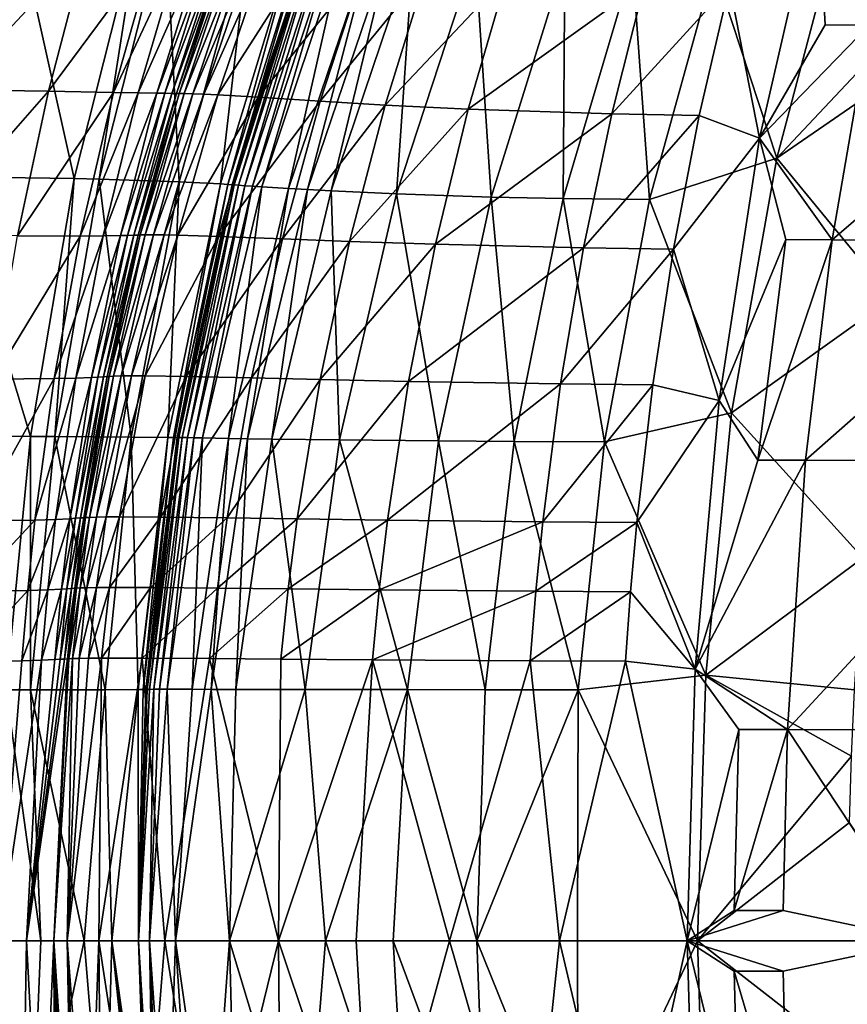
# Model space of a CAD drawing. Units: inches. Extents: x -11.1 to 14.7, y -14 to 11.6.
# Drawn here: x -8.6 to -5.2, y -0.3 to 3.7 of the extents above; entities that cross this region are included whole.
import ezdxf

# ---------------------------------------------------------------- set-up
doc = ezdxf.new("R2010")
doc.units = ezdxf.units.IN
doc.header["$MEASUREMENT"] = 0
doc.layers.add('SEAT-SEAT', color=5, linetype='Continuous')

msp = doc.modelspace()

# ---------------------------------------------------------------- linework, layer by layer
at = {"layer": 'SEAT-SEAT'}
for points in [[(-5.1452, 3.7264, 17.1961), (-5.3562, 4.293, 17.4436), (-4.9025, 4.7294, 17.4032)], [(-5.3562, 4.293, 17.4436), (-5.5917, 3.2667, 17.2659), (-5.7143, 3.8901, 17.4949)], [(-5.3245, 3.7274, 17.2637), (-5.5917, 3.2667, 17.2659), (-5.3562, 4.293, 17.4436)], [(-5.3245, 3.7274, 17.2637), (-5.3562, 4.293, 17.4436), (-5.1452, 3.7264, 17.1961)], [(-8.3821, 3.1017, 26.6829), (-8.6213, 4.1768, 28.1695), (-8.8822, 3.1085, 28.1741)], [(-8.1144, 4.1654, 26.682), (-8.6213, 4.1768, 28.1695), (-8.3821, 3.1017, 26.6829)], [(-5.7778, 3.965, 17.9935), (-5.5223, 3.1851, 17.6597), (-5.2598, 4.1766, 17.7886)], [(-4.7873, 3.9662, 17.5743), (-5.2598, 4.1766, 17.7886), (-5.5223, 3.1851, 17.6597)], [(-8.2808, 3.0993, 26.3127), (-8.1144, 4.1654, 26.682), (-8.3821, 3.1017, 26.6829)], [(-8.0101, 4.1609, 26.3133), (-8.1144, 4.1654, 26.682), (-8.2808, 3.0993, 26.3127)], [(-7.9556, 3.089, 24.6473), (-8.0101, 4.1609, 26.3133), (-8.2808, 3.0993, 26.3127)], [(-7.6648, 4.1371, 24.6555), (-8.0101, 4.1609, 26.3133), (-7.9556, 3.089, 24.6473)], [(-7.7868, 3.0802, 23.0571), (-7.6648, 4.1371, 24.6555), (-7.9556, 3.089, 24.6473)], [(-7.4719, 4.1131, 23.0843), (-7.6648, 4.1371, 24.6555), (-7.7868, 3.0802, 23.0571)], [(-7.4719, 4.1131, 23.0843), (-7.7868, 3.0802, 23.0571), (-7.7572, 3.0781, 22.6647)], [(-7.4366, 4.1075, 22.7003), (-7.4719, 4.1131, 23.0843), (-7.7572, 3.0781, 22.6647)], [(-7.7572, 3.0781, 22.6647), (-7.7394, 3.0768, 22.406), (-7.4366, 4.1075, 22.7003)], [(-7.4366, 4.1075, 22.7003), (-7.7394, 3.0768, 22.406), (-7.4152, 4.104, 22.4484)], [(-7.7308, 3.0762, 22.2777), (-7.4152, 4.104, 22.4484), (-7.7394, 3.0768, 22.406)], [(-7.4049, 4.1023, 22.3238), (-7.4152, 4.104, 22.4484), (-7.7308, 3.0762, 22.2777)], [(-7.4049, 4.1023, 22.3238), (-7.7308, 3.0762, 22.2777), (-7.7139, 3.0749, 22.0232)], [(-7.7139, 3.0749, 22.0232), (-7.3847, 4.0989, 22.0773), (-7.4049, 4.1023, 22.3238)], [(-7.6873, 3.0728, 21.6471), (-7.3847, 4.0989, 22.0773), (-7.7139, 3.0749, 22.0232)], [(-7.3537, 4.0938, 21.7141), (-7.3847, 4.0989, 22.0773), (-7.6873, 3.0728, 21.6471)], [(-7.6566, 3.0705, 21.2783), (-7.3537, 4.0938, 21.7141), (-7.6873, 3.0728, 21.6471)], [(-7.3196, 4.0884, 21.3587), (-7.3537, 4.0938, 21.7141), (-7.6566, 3.0705, 21.2783)], [(-7.6187, 3.0679, 20.9172), (-7.3196, 4.0884, 21.3587), (-7.6566, 3.0705, 21.2783)], [(-7.2793, 4.0822, 21.0109), (-7.3196, 4.0884, 21.3587), (-7.6187, 3.0679, 20.9172)], [(-8.3319, 4.0492, 25.9843), (-8.8795, 3.4626, 27.3195), (-8.7305, 4.0581, 27.3177)], [(-8.4868, 3.4572, 25.9846), (-8.8795, 3.4626, 27.3195), (-8.3319, 4.0492, 25.9843)], [(-8.0566, 4.0383, 24.5932), (-8.4868, 3.4572, 25.9846), (-8.3319, 4.0492, 25.9843)], [(-7.5095, 3.0612, 20.2203), (-7.2793, 4.0822, 21.0109), (-7.6187, 3.0679, 20.9172)], [(-7.1692, 4.0667, 20.3375), (-7.2793, 4.0822, 21.0109), (-7.5095, 3.0612, 20.2203)], [(-7.5095, 3.0612, 20.2203), (-7.4321, 3.0568, 19.8855), (-7.1692, 4.0667, 20.3375)], [(-7.1692, 4.0667, 20.3375), (-7.4321, 3.0568, 19.8855), (-7.0937, 4.0566, 20.0115)], [(-7.4321, 3.0568, 19.8855), (-7.3355, 3.0515, 19.5605), (-7.0937, 4.0566, 20.0115)], [(-7.0937, 4.0566, 20.0115), (-7.3355, 3.0515, 19.5605), (-7.0008, 4.0446, 19.6925)], [(-8.2219, 3.4523, 24.5908), (-8.4868, 3.4572, 25.9846), (-8.0566, 4.0383, 24.5932)], [(-7.9504, 4.0327, 23.8112), (-8.2219, 3.4523, 24.5908), (-8.0566, 4.0383, 24.5932)], [(-8.1225, 3.4504, 23.8052), (-8.2219, 3.4523, 24.5908), (-7.9504, 4.0327, 23.8112)], [(-7.8669, 4.0276, 23.03), (-8.1225, 3.4504, 23.8052), (-7.9504, 4.0327, 23.8112)], [(-8.0459, 3.4491, 23.0174), (-8.1225, 3.4504, 23.8052), (-7.8669, 4.0276, 23.03)], [(-7.8315, 4.0254, 22.6441), (-8.0459, 3.4491, 23.0174), (-7.8669, 4.0276, 23.03)], [(-8.0137, 3.4487, 22.6266), (-8.0459, 3.4491, 23.0174), (-7.8315, 4.0254, 22.6441)], [(-7.8315, 4.0254, 22.6441), (-7.7992, 4.0235, 22.2634), (-8.0137, 3.4487, 22.6266)], [(-7.9845, 3.4484, 22.2398), (-8.0137, 3.4487, 22.6266), (-7.7992, 4.0235, 22.2634)], [(-7.7992, 4.0235, 22.2634), (-7.7782, 4.0223, 22.0128), (-7.9845, 3.4484, 22.2398)], [(-7.9845, 3.4484, 22.2398), (-7.7782, 4.0223, 22.0128), (-7.9653, 3.4482, 21.9847)], [(-7.7676, 4.0217, 21.8884), (-7.9653, 3.4482, 21.9847), (-7.7782, 4.0223, 22.0128)], [(-7.7676, 4.0217, 21.8884), (-7.9555, 3.4481, 21.8579), (-7.9653, 3.4482, 21.9847)], [(-7.7676, 4.0217, 21.8884), (-7.7453, 4.0203, 21.6416), (-7.9555, 3.4481, 21.8579)], [(-7.9347, 3.4477, 21.6059), (-7.9555, 3.4481, 21.8579), (-7.7453, 4.0203, 21.6416)], [(-7.7077, 4.0177, 21.2758), (-7.9347, 3.4477, 21.6059), (-7.7453, 4.0203, 21.6416)], [(-7.8988, 3.4468, 21.2321), (-7.9347, 3.4477, 21.6059), (-7.7077, 4.0177, 21.2758)], [(-7.6621, 4.0142, 20.9151), (-7.8988, 3.4468, 21.2321), (-7.7077, 4.0177, 21.2758)], [(-7.8542, 3.4451, 20.8633), (-7.8988, 3.4468, 21.2321), (-7.6621, 4.0142, 20.9151)], [(-7.8542, 3.4451, 20.8633), (-7.6621, 4.0142, 20.9151), (-7.6052, 4.0094, 20.5594)], [(-7.7974, 3.4424, 20.4998), (-7.8542, 3.4451, 20.8633), (-7.6052, 4.0094, 20.5594)], [(-7.7974, 3.4424, 20.4998), (-7.6052, 4.0094, 20.5594), (-7.4448, 3.9945, 19.8619)], [(-7.3355, 3.0515, 19.5605), (-7.0708, 3.0391, 18.9466), (-7.0008, 4.0446, 19.6925)], [(-6.7494, 4.0162, 19.0818), (-7.0008, 4.0446, 19.6925), (-7.0708, 3.0391, 18.9466)], [(-6.6848, 3.0267, 18.3992), (-6.7494, 4.0162, 19.0818), (-7.0708, 3.0391, 18.9466)], [(-6.3854, 3.9878, 18.5292), (-6.7494, 4.0162, 19.0818), (-6.6848, 3.0267, 18.3992)], [(-7.6336, 3.433, 19.7885), (-7.7974, 3.4424, 20.4998), (-7.4448, 3.9945, 19.8619)], [(-7.6336, 3.433, 19.7885), (-7.4448, 3.9945, 19.8619), (-7.2004, 3.9704, 19.183)], [(-7.3805, 3.4166, 19.1007), (-7.6336, 3.433, 19.7885), (-7.2004, 3.9704, 19.183)], [(-7.3805, 3.4166, 19.1007), (-7.2004, 3.9704, 19.183), (-6.9469, 3.9481, 18.6967)], [(-6.3912, 3.0208, 18.1195), (-6.3854, 3.9878, 18.5292), (-6.6848, 3.0267, 18.3992)], [(-6.1089, 3.9744, 18.2443), (-6.3854, 3.9878, 18.5292), (-6.3912, 3.0208, 18.1195)], [(-6.0395, 3.0167, 17.8745), (-6.1089, 3.9744, 18.2443), (-6.3912, 3.0208, 18.1195)], [(-6.0395, 3.0167, 17.8745), (-5.7778, 3.965, 17.9935), (-6.1089, 3.9744, 18.2443)], [(-6.9469, 3.9481, 18.6967), (-7.1168, 3.401, 18.611), (-7.3805, 3.4166, 19.1007)], [(-6.9469, 3.9481, 18.6967), (-6.6216, 3.9254, 18.2445), (-7.1168, 3.401, 18.611)], [(-6.0395, 3.0167, 17.8745), (-5.5223, 3.1851, 17.6597), (-5.7778, 3.965, 17.9935)], [(-4.7873, 3.9662, 17.5743), (-5.5223, 3.1851, 17.6597), (-4.8654, 3.6363, 17.5313)], [(-6.6216, 3.9254, 18.2445), (-6.7785, 3.3847, 18.1574), (-7.1168, 3.401, 18.611)], [(-6.6216, 3.9254, 18.2445), (-6.0584, 3.8993, 17.7172), (-6.7785, 3.3847, 18.1574)], [(-6.0584, 3.8993, 17.7172), (-6.1941, 3.3653, 17.6303), (-6.7785, 3.3847, 18.1574)], [(-6.0584, 3.8993, 17.7172), (-5.7143, 3.8901, 17.4949), (-6.1941, 3.3653, 17.6303)], [(-5.7143, 3.8901, 17.4949), (-5.838, 3.3578, 17.4084), (-6.1941, 3.3653, 17.6303)], [(-5.7143, 3.8901, 17.4949), (-5.5917, 3.2667, 17.2659), (-5.838, 3.3578, 17.4084)], [(-5.1452, 3.7264, 17.1961), (-5.5917, 3.2667, 17.2659), (-5.3245, 3.7274, 17.2637)], [(-5.2968, 2.8523, 17.0726), (-5.5917, 3.2667, 17.2659), (-5.1452, 3.7264, 17.1961)], [(-5.2968, 2.8523, 17.0726), (-5.1452, 3.7264, 17.1961), (-4.2758, 3.7282, 16.9655)], [(-4.2758, 3.7282, 16.9655), (-4.3898, 2.8493, 16.8442), (-5.2968, 2.8523, 17.0726)], [(-4.8654, 3.6363, 17.5313), (-5.5223, 3.1851, 17.6597), (-5.0535, 2.6148, 17.4325)], [(-8.4868, 3.4572, 25.9846), (-9.0015, 2.8711, 27.3208), (-8.8795, 3.4626, 27.3195)], [(-8.6135, 2.8682, 25.9841), (-9.0015, 2.8711, 27.3208), (-8.4868, 3.4572, 25.9846)], [(-8.2219, 3.4523, 24.5908), (-8.6135, 2.8682, 25.9841), (-8.4868, 3.4572, 25.9846)], [(-8.3576, 2.8676, 24.5889), (-8.6135, 2.8682, 25.9841), (-8.2219, 3.4523, 24.5908)], [(-8.1225, 3.4504, 23.8052), (-8.3576, 2.8676, 24.5889), (-8.2219, 3.4523, 24.5908)], [(-8.2645, 2.8684, 23.8012), (-8.3576, 2.8676, 24.5889), (-8.1225, 3.4504, 23.8052)], [(-8.0459, 3.4491, 23.0174), (-8.2645, 2.8684, 23.8012), (-8.1225, 3.4504, 23.8052)], [(-8.1944, 2.8698, 23.0084), (-8.2645, 2.8684, 23.8012), (-8.0459, 3.4491, 23.0174)], [(-8.0137, 3.4487, 22.6266), (-8.1944, 2.8698, 23.0084), (-8.0459, 3.4491, 23.0174)], [(-8.1655, 2.8707, 22.6136), (-8.1944, 2.8698, 23.0084), (-8.0137, 3.4487, 22.6266)], [(-8.1655, 2.8707, 22.6136), (-8.0137, 3.4487, 22.6266), (-7.9845, 3.4484, 22.2398)], [(-8.1392, 2.8715, 22.2217), (-8.1655, 2.8707, 22.6136), (-7.9845, 3.4484, 22.2398)], [(-7.9845, 3.4484, 22.2398), (-7.9653, 3.4482, 21.9847), (-8.1392, 2.8715, 22.2217)], [(-8.1392, 2.8715, 22.2217), (-7.9653, 3.4482, 21.9847), (-8.122, 2.8721, 21.9624)], [(-7.9653, 3.4482, 21.9847), (-7.9555, 3.4481, 21.8579), (-8.122, 2.8721, 21.9624)], [(-8.1131, 2.8723, 21.8334), (-8.122, 2.8721, 21.9624), (-7.9555, 3.4481, 21.8579)], [(-7.9347, 3.4477, 21.6059), (-8.1131, 2.8723, 21.8334), (-7.9555, 3.4481, 21.8579)], [(-8.0939, 2.8727, 21.5768), (-8.1131, 2.8723, 21.8334), (-7.9347, 3.4477, 21.6059)], [(-7.8988, 3.4468, 21.2321), (-8.0939, 2.8727, 21.5768), (-7.9347, 3.4477, 21.6059)], [(-8.06, 2.873, 21.1957), (-8.0939, 2.8727, 21.5768), (-7.8988, 3.4468, 21.2321)], [(-7.8542, 3.4451, 20.8633), (-8.06, 2.873, 21.1957), (-7.8988, 3.4468, 21.2321)], [(-8.0167, 2.8726, 20.8194), (-8.06, 2.873, 21.1957), (-7.8542, 3.4451, 20.8633)], [(-8.0167, 2.8726, 20.8194), (-7.8542, 3.4451, 20.8633), (-7.7974, 3.4424, 20.4998)], [(-7.9603, 2.8715, 20.4486), (-8.0167, 2.8726, 20.8194), (-7.7974, 3.4424, 20.4998)], [(-7.9603, 2.8715, 20.4486), (-7.7974, 3.4424, 20.4998), (-7.6336, 3.433, 19.7885)], [(-7.7944, 2.8662, 19.7249), (-7.9603, 2.8715, 20.4486), (-7.6336, 3.433, 19.7885)], [(-7.7944, 2.8662, 19.7249), (-7.6336, 3.433, 19.7885), (-7.3805, 3.4166, 19.1007)], [(-7.3805, 3.4166, 19.1007), (-7.5339, 2.8559, 19.0294), (-7.7944, 2.8662, 19.7249)], [(-7.3805, 3.4166, 19.1007), (-7.1168, 3.401, 18.611), (-7.5339, 2.8559, 19.0294)], [(-7.1168, 3.401, 18.611), (-7.2613, 2.8455, 18.5371), (-7.5339, 2.8559, 19.0294)], [(-7.1168, 3.401, 18.611), (-6.7785, 3.3847, 18.1574), (-7.2613, 2.8455, 18.5371)], [(-6.7785, 3.3847, 18.1574), (-6.9116, 2.8342, 18.0831), (-7.2613, 2.8455, 18.5371)], [(-6.7785, 3.3847, 18.1574), (-6.1941, 3.3653, 17.6303), (-6.9116, 2.8342, 18.0831)], [(-6.1941, 3.3653, 17.6303), (-6.3085, 2.82, 17.5574), (-6.9116, 2.8342, 18.0831)], [(-6.1941, 3.3653, 17.6303), (-5.838, 3.3578, 17.4084), (-6.3085, 2.82, 17.5574)], [(-5.9418, 2.8142, 17.3367), (-6.3085, 2.82, 17.5574), (-5.838, 3.3578, 17.4084)], [(-5.838, 3.3578, 17.4084), (-5.5917, 3.2667, 17.2659), (-5.9418, 2.8142, 17.3367)], [(-5.9418, 2.8142, 17.3367), (-5.5917, 3.2667, 17.2659), (-5.757, 2.1991, 17.1451)], [(-5.4845, 2.8537, 17.1397), (-5.757, 2.1991, 17.1451), (-5.5917, 3.2667, 17.2659)], [(-5.4845, 2.8537, 17.1397), (-5.5917, 3.2667, 17.2659), (-5.2968, 2.8523, 17.0726)], [(-6.0395, 3.0167, 17.8745), (-5.7056, 2.148, 17.5703), (-5.5223, 3.1851, 17.6597)], [(-5.5223, 3.1851, 17.6597), (-5.7056, 2.148, 17.5703), (-5.0535, 2.6148, 17.4325)], [(-8.5607, 2.0529, 26.6851), (-8.8822, 3.1085, 28.1741), (-9.0583, 2.0567, 28.1823)], [(-8.3821, 3.1017, 26.6829), (-8.8822, 3.1085, 28.1741), (-8.5607, 2.0529, 26.6851)], [(-8.461, 2.0519, 26.3132), (-8.3821, 3.1017, 26.6829), (-8.5607, 2.0529, 26.6851)], [(-8.2808, 3.0993, 26.3127), (-8.3821, 3.1017, 26.6829), (-8.461, 2.0519, 26.3132)], [(-8.1498, 2.0491, 24.643), (-8.2808, 3.0993, 26.3127), (-8.461, 2.0519, 26.3132)], [(-7.9556, 3.089, 24.6473), (-8.2808, 3.0993, 26.3127), (-8.1498, 2.0491, 24.643)], [(-8.0015, 2.0484, 23.0418), (-7.9556, 3.089, 24.6473), (-8.1498, 2.0491, 24.643)], [(-7.7868, 3.0802, 23.0571), (-7.9556, 3.089, 24.6473), (-8.0015, 2.0484, 23.0418)], [(-8.0015, 2.0484, 23.0418), (-7.9775, 2.0483, 22.6432), (-7.7868, 3.0802, 23.0571)], [(-7.7572, 3.0781, 22.6647), (-7.7868, 3.0802, 23.0571), (-7.9775, 2.0483, 22.6432)], [(-7.9775, 2.0483, 22.6432), (-7.9632, 2.0481, 22.3793), (-7.7572, 3.0781, 22.6647)], [(-7.7572, 3.0781, 22.6647), (-7.9632, 2.0481, 22.3793), (-7.7394, 3.0768, 22.406)], [(-7.9632, 2.0481, 22.3793), (-7.9565, 2.0481, 22.248), (-7.7394, 3.0768, 22.406)], [(-7.9565, 2.0481, 22.248), (-7.7308, 3.0762, 22.2777), (-7.7394, 3.0768, 22.406)], [(-7.9431, 2.0479, 21.9872), (-7.7308, 3.0762, 22.2777), (-7.9565, 2.0481, 22.248)], [(-7.7139, 3.0749, 22.0232), (-7.7308, 3.0762, 22.2777), (-7.9431, 2.0479, 21.9872)], [(-7.7139, 3.0749, 22.0232), (-7.9431, 2.0479, 21.9872), (-7.9214, 2.0476, 21.6005)], [(-7.9214, 2.0476, 21.6005), (-7.6873, 3.0728, 21.6471), (-7.7139, 3.0749, 22.0232)], [(-7.8949, 2.0471, 21.2205), (-7.6873, 3.0728, 21.6471), (-7.9214, 2.0476, 21.6005)], [(-7.6566, 3.0705, 21.2783), (-7.6873, 3.0728, 21.6471), (-7.8949, 2.0471, 21.2205)], [(-7.8605, 2.0465, 20.8482), (-7.6566, 3.0705, 21.2783), (-7.8949, 2.0471, 21.2205)], [(-7.6187, 3.0679, 20.9172), (-7.6566, 3.0705, 21.2783), (-7.8605, 2.0465, 20.8482)], [(-7.7546, 2.0446, 20.1314), (-7.6187, 3.0679, 20.9172), (-7.8605, 2.0465, 20.8482)], [(-7.5095, 3.0612, 20.2203), (-7.6187, 3.0679, 20.9172), (-7.7546, 2.0446, 20.1314)], [(-7.7546, 2.0446, 20.1314), (-7.6766, 2.0433, 19.7892), (-7.5095, 3.0612, 20.2203)], [(-7.5095, 3.0612, 20.2203), (-7.6766, 2.0433, 19.7892), (-7.4321, 3.0568, 19.8855)], [(-7.6766, 2.0433, 19.7892), (-7.5776, 2.0418, 19.4592), (-7.4321, 3.0568, 19.8855)], [(-7.4321, 3.0568, 19.8855), (-7.5776, 2.0418, 19.4592), (-7.3355, 3.0515, 19.5605)], [(-7.3024, 2.0381, 18.8432), (-7.3355, 3.0515, 19.5605), (-7.5776, 2.0418, 19.4592)], [(-7.3024, 2.0381, 18.8432), (-7.0708, 3.0391, 18.9466), (-7.3355, 3.0515, 19.5605)], [(-7.3024, 2.0381, 18.8432), (-6.8985, 2.0343, 18.3012), (-7.0708, 3.0391, 18.9466)], [(-6.6848, 3.0267, 18.3992), (-7.0708, 3.0391, 18.9466), (-6.8985, 2.0343, 18.3012)], [(-6.5911, 2.0325, 18.0268), (-6.6848, 3.0267, 18.3992), (-6.8985, 2.0343, 18.3012)], [(-6.3912, 3.0208, 18.1195), (-6.6848, 3.0267, 18.3992), (-6.5911, 2.0325, 18.0268)], [(-6.2233, 2.0312, 17.7876), (-6.3912, 3.0208, 18.1195), (-6.5911, 2.0325, 18.0268)], [(-6.2233, 2.0312, 17.7876), (-6.0395, 3.0167, 17.8745), (-6.3912, 3.0208, 18.1195)], [(-6.2233, 2.0312, 17.7876), (-5.7056, 2.148, 17.5703), (-6.0395, 3.0167, 17.8745)], [(-8.3576, 2.8676, 24.5889), (-8.7124, 2.2859, 25.9851), (-8.6135, 2.8682, 25.9841)], [(-8.4636, 2.2877, 24.5886), (-8.7124, 2.2859, 25.9851), (-8.3576, 2.8676, 24.5889)], [(-8.376, 2.29, 23.7992), (-8.4636, 2.2877, 24.5886), (-8.2645, 2.8684, 23.8012)], [(-8.2645, 2.8684, 23.8012), (-8.4636, 2.2877, 24.5886), (-8.3576, 2.8676, 24.5889)], [(-8.3119, 2.2928, 23.0023), (-8.376, 2.29, 23.7992), (-8.1944, 2.8698, 23.0084)], [(-8.1944, 2.8698, 23.0084), (-8.376, 2.29, 23.7992), (-8.2645, 2.8684, 23.8012)], [(-8.2861, 2.2942, 22.6041), (-8.3119, 2.2928, 23.0023), (-8.1655, 2.8707, 22.6136)], [(-8.3119, 2.2928, 23.0023), (-8.1944, 2.8698, 23.0084), (-8.1655, 2.8707, 22.6136)], [(-8.2629, 2.2957, 22.2075), (-8.2861, 2.2942, 22.6041), (-8.1392, 2.8715, 22.2217)], [(-8.2861, 2.2942, 22.6041), (-8.1655, 2.8707, 22.6136), (-8.1392, 2.8715, 22.2217)], [(-8.1392, 2.8715, 22.2217), (-8.122, 2.8721, 21.9624), (-8.2629, 2.2957, 22.2075)], [(-8.2629, 2.2957, 22.2075), (-8.122, 2.8721, 21.9624), (-8.2476, 2.2966, 21.9446)], [(-8.2397, 2.297, 21.8136), (-8.2476, 2.2966, 21.9446), (-8.1131, 2.8723, 21.8334)], [(-8.1131, 2.8723, 21.8334), (-8.2476, 2.2966, 21.9446), (-8.122, 2.8721, 21.9624)], [(-8.2223, 2.2978, 21.5528), (-8.2397, 2.297, 21.8136), (-8.0939, 2.8727, 21.5768)], [(-8.0939, 2.8727, 21.5768), (-8.2397, 2.297, 21.8136), (-8.1131, 2.8723, 21.8334)], [(-8.1907, 2.2987, 21.1651), (-8.2223, 2.2978, 21.5528), (-8.06, 2.873, 21.1957)], [(-8.06, 2.873, 21.1957), (-8.2223, 2.2978, 21.5528), (-8.0939, 2.8727, 21.5768)], [(-8.1907, 2.2987, 21.1651), (-8.06, 2.873, 21.1957), (-8.0167, 2.8726, 20.8194)], [(-8.149, 2.2991, 20.7822), (-8.1907, 2.2987, 21.1651), (-8.0167, 2.8726, 20.8194)], [(-8.149, 2.2991, 20.7822), (-8.0167, 2.8726, 20.8194), (-7.9603, 2.8715, 20.4486)], [(-8.0937, 2.299, 20.4048), (-8.149, 2.2991, 20.7822), (-7.9603, 2.8715, 20.4486)], [(-8.0937, 2.299, 20.4048), (-7.9603, 2.8715, 20.4486), (-7.7944, 2.8662, 19.7249)], [(-7.7944, 2.8662, 19.7249), (-7.9268, 2.2965, 19.6701), (-8.0937, 2.299, 20.4048)], [(-7.7944, 2.8662, 19.7249), (-7.5339, 2.8559, 19.0294), (-7.9268, 2.2965, 19.6701)], [(-7.5339, 2.8559, 19.0294), (-7.6606, 2.2903, 18.9683), (-7.9268, 2.2965, 19.6701)], [(-7.5339, 2.8559, 19.0294), (-7.2613, 2.8455, 18.5371), (-7.6606, 2.2903, 18.9683)], [(-7.2613, 2.8455, 18.5371), (-7.3804, 2.2837, 18.4744), (-7.6606, 2.2903, 18.9683)], [(-7.2613, 2.8455, 18.5371), (-6.9116, 2.8342, 18.0831), (-7.3804, 2.2837, 18.4744)], [(-5.5986, 1.9566, 17.0533), (-5.757, 2.1991, 17.1451), (-5.4845, 2.8537, 17.1397)], [(-5.5986, 1.9566, 17.0533), (-5.4845, 2.8537, 17.1397), (-5.2968, 2.8523, 17.0726)], [(-5.2968, 2.8523, 17.0726), (-5.4047, 1.9554, 16.9873), (-5.5986, 1.9566, 17.0533)], [(-5.2968, 2.8523, 17.0726), (-4.3898, 2.8493, 16.8442), (-5.4047, 1.9554, 16.9873)], [(-5.4047, 1.9554, 16.9873), (-4.3898, 2.8493, 16.8442), (-4.4698, 1.951, 16.7632)], [(-6.9116, 2.8342, 18.0831), (-7.0209, 2.2762, 18.0208), (-7.3804, 2.2837, 18.4744)], [(-6.9116, 2.8342, 18.0831), (-6.3085, 2.82, 17.5574), (-7.0209, 2.2762, 18.0208)], [(-6.3085, 2.82, 17.5574), (-6.402, 2.2662, 17.4977), (-7.0209, 2.2762, 18.0208)], [(-5.9418, 2.8142, 17.3367), (-6.402, 2.2662, 17.4977), (-6.3085, 2.82, 17.5574)], [(-6.0264, 2.2618, 17.2785), (-6.402, 2.2662, 17.4977), (-5.9418, 2.8142, 17.3367)], [(-5.9418, 2.8142, 17.3367), (-5.757, 2.1991, 17.1451), (-6.0264, 2.2618, 17.2785)], [(-5.0535, 2.6148, 17.4325), (-5.7056, 2.148, 17.5703), (-5.1715, 1.5584, 17.3665)], [(-8.542, 1.7121, 24.5894), (-8.7856, 1.7093, 25.9872), (-8.4636, 2.2877, 24.5886)], [(-8.4636, 2.2877, 24.5886), (-8.7856, 1.7093, 25.9872), (-8.7124, 2.2859, 25.9851)], [(-8.376, 2.29, 23.7992), (-8.4589, 1.7147, 23.7988), (-8.542, 1.7121, 24.5894)], [(-8.376, 2.29, 23.7992), (-8.542, 1.7121, 24.5894), (-8.4636, 2.2877, 24.5886)], [(-8.4, 1.7178, 22.9986), (-8.4589, 1.7147, 23.7988), (-8.3119, 2.2928, 23.0023)], [(-8.3119, 2.2928, 23.0023), (-8.4589, 1.7147, 23.7988), (-8.376, 2.29, 23.7992)], [(-8.3769, 1.7193, 22.5975), (-8.4, 1.7178, 22.9986), (-8.2861, 2.2942, 22.6041)], [(-8.4, 1.7178, 22.9986), (-8.3119, 2.2928, 23.0023), (-8.2861, 2.2942, 22.6041)], [(-8.3769, 1.7193, 22.5975), (-8.2861, 2.2942, 22.6041), (-8.2629, 2.2957, 22.2075)], [(-8.3769, 1.7193, 22.5975), (-8.2629, 2.2957, 22.2075), (-8.3566, 1.7208, 22.197)], [(-8.2629, 2.2957, 22.2075), (-8.2476, 2.2966, 21.9446), (-8.3566, 1.7208, 22.197)], [(-8.3566, 1.7208, 22.197), (-8.2476, 2.2966, 21.9446), (-8.3432, 1.7218, 21.9309)], [(-8.3362, 1.7223, 21.7983), (-8.3432, 1.7218, 21.9309), (-8.2397, 2.297, 21.8136)], [(-8.2397, 2.297, 21.8136), (-8.3432, 1.7218, 21.9309), (-8.2476, 2.2966, 21.9446)], [(-8.2223, 2.2978, 21.5528), (-8.3205, 1.7231, 21.534), (-8.3362, 1.7223, 21.7983)], [(-8.2223, 2.2978, 21.5528), (-8.3362, 1.7223, 21.7983), (-8.2397, 2.297, 21.8136)], [(-8.2913, 1.7242, 21.1407), (-8.3205, 1.7231, 21.534), (-8.1907, 2.2987, 21.1651)], [(-8.1907, 2.2987, 21.1651), (-8.3205, 1.7231, 21.534), (-8.2223, 2.2978, 21.5528)], [(-8.2515, 1.7249, 20.7521), (-8.2913, 1.7242, 21.1407), (-8.149, 2.2991, 20.7822)], [(-8.2913, 1.7242, 21.1407), (-8.1907, 2.2987, 21.1651), (-8.149, 2.2991, 20.7822)], [(-8.2515, 1.7249, 20.7521), (-8.149, 2.2991, 20.7822), (-8.0937, 2.299, 20.4048)], [(-8.0937, 2.299, 20.4048), (-8.1974, 1.7252, 20.3692), (-8.2515, 1.7249, 20.7521)], [(-8.0937, 2.299, 20.4048), (-7.9268, 2.2965, 19.6701), (-8.1974, 1.7252, 20.3692)], [(-7.9268, 2.2965, 19.6701), (-8.0305, 1.7244, 19.6253), (-8.1974, 1.7252, 20.3692)], [(-7.9268, 2.2965, 19.6701), (-7.6606, 2.2903, 18.9683), (-8.0305, 1.7244, 19.6253)], [(-7.6606, 2.2903, 18.9683), (-7.76, 1.721, 18.9185), (-8.0305, 1.7244, 19.6253)], [(-7.6606, 2.2903, 18.9683), (-7.3804, 2.2837, 18.4744), (-7.76, 1.721, 18.9185)], [(-7.3804, 2.2837, 18.4744), (-7.4739, 1.717, 18.4238), (-7.76, 1.721, 18.9185)], [(-7.3804, 2.2837, 18.4744), (-7.0209, 2.2762, 18.0208), (-7.4739, 1.717, 18.4238)], [(-7.0209, 2.2762, 18.0208), (-7.1065, 1.7123, 17.9711), (-7.4739, 1.717, 18.4238)], [(-7.0209, 2.2762, 18.0208), (-6.402, 2.2662, 17.4977), (-7.1065, 1.7123, 17.9711)], [(-7.1065, 1.7123, 17.9711), (-6.402, 2.2662, 17.4977), (-6.4746, 1.7056, 17.451)], [(-6.4746, 1.7056, 17.451), (-6.402, 2.2662, 17.4977), (-6.0264, 2.2618, 17.2785)], [(-6.0264, 2.2618, 17.2785), (-6.0918, 1.7024, 17.2337), (-6.4746, 1.7056, 17.451)], [(-6.0264, 2.2618, 17.2785), (-5.757, 2.1991, 17.1451), (-6.0918, 1.7024, 17.2337)], [(-5.757, 2.1991, 17.1451), (-5.8546, 1.1059, 17.0749), (-6.0918, 1.7024, 17.2337)], [(-5.757, 2.1991, 17.1451), (-5.5986, 1.9566, 17.0533), (-5.8546, 1.1059, 17.0749)], [(-6.2233, 2.0312, 17.7876), (-5.811, 1.0814, 17.5136), (-5.7056, 2.148, 17.5703)], [(-5.7056, 2.148, 17.5703), (-5.811, 1.0814, 17.5136), (-5.1715, 1.5584, 17.3665)], [(-8.5607, 2.0529, 26.6851), (-9.0583, 2.0567, 28.1823), (-8.6592, 1.022, 26.691)], [(-8.5599, 1.0216, 26.3173), (-8.5607, 2.0529, 26.6851), (-8.6592, 1.022, 26.691)], [(-8.461, 2.0519, 26.3132), (-8.5607, 2.0529, 26.6851), (-8.5599, 1.0216, 26.3173)], [(-8.256, 1.0215, 24.6429), (-8.461, 2.0519, 26.3132), (-8.5599, 1.0216, 26.3173)], [(-8.1498, 2.0491, 24.643), (-8.461, 2.0519, 26.3132), (-8.256, 1.0215, 24.6429)], [(-8.1219, 1.0227, 23.0347), (-8.1498, 2.0491, 24.643), (-8.256, 1.0215, 24.6429)], [(-8.0015, 2.0484, 23.0418), (-8.1498, 2.0491, 24.643), (-8.1219, 1.0227, 23.0347)], [(-8.1021, 1.023, 22.6319), (-8.0015, 2.0484, 23.0418), (-8.1219, 1.0227, 23.0347)], [(-8.1021, 1.023, 22.6319), (-7.9775, 2.0483, 22.6432), (-8.0015, 2.0484, 23.0418)], [(-8.1021, 1.023, 22.6319), (-8.0908, 1.0231, 22.3645), (-7.9775, 2.0483, 22.6432)], [(-7.9775, 2.0483, 22.6432), (-8.0908, 1.0231, 22.3645), (-7.9632, 2.0481, 22.3793)], [(-8.0855, 1.0232, 22.2312), (-7.9632, 2.0481, 22.3793), (-8.0908, 1.0231, 22.3645)], [(-8.0855, 1.0232, 22.2312), (-8.0751, 1.0233, 21.9659), (-7.9565, 2.0481, 22.248)], [(-8.0855, 1.0232, 22.2312), (-7.9565, 2.0481, 22.248), (-7.9632, 2.0481, 22.3793)], [(-8.0751, 1.0233, 21.9659), (-7.9431, 2.0479, 21.9872), (-7.9565, 2.0481, 22.248)], [(-8.0577, 1.0235, 21.5718), (-7.9431, 2.0479, 21.9872), (-8.0751, 1.0233, 21.9659)], [(-7.9214, 2.0476, 21.6005), (-7.9431, 2.0479, 21.9872), (-8.0577, 1.0235, 21.5718)], [(-7.9214, 2.0476, 21.6005), (-8.0577, 1.0235, 21.5718), (-8.0353, 1.0236, 21.1839)], [(-7.8949, 2.0471, 21.2205), (-7.9214, 2.0476, 21.6005), (-8.0353, 1.0236, 21.1839)], [(-8.0042, 1.0236, 20.8036), (-7.8949, 2.0471, 21.2205), (-8.0353, 1.0236, 21.1839)], [(-7.8605, 2.0465, 20.8482), (-7.8949, 2.0471, 21.2205), (-8.0042, 1.0236, 20.8036)], [(-7.9024, 1.0235, 20.0727), (-7.8605, 2.0465, 20.8482), (-8.0042, 1.0236, 20.8036)], [(-7.7546, 2.0446, 20.1314), (-7.8605, 2.0465, 20.8482), (-7.9024, 1.0235, 20.0727)], [(-7.9024, 1.0235, 20.0727), (-7.8247, 1.0233, 19.7252), (-7.7546, 2.0446, 20.1314)], [(-7.7546, 2.0446, 20.1314), (-7.8247, 1.0233, 19.7252), (-7.6766, 2.0433, 19.7892)], [(-7.8247, 1.0233, 19.7252), (-7.7245, 1.0231, 19.3917), (-7.6766, 2.0433, 19.7892)], [(-7.6766, 2.0433, 19.7892), (-7.7245, 1.0231, 19.3917), (-7.5776, 2.0418, 19.4592)], [(-7.7245, 1.0231, 19.3917), (-7.4423, 1.0226, 18.7744), (-7.5776, 2.0418, 19.4592)], [(-7.5776, 2.0418, 19.4592), (-7.4423, 1.0226, 18.7744), (-7.3024, 2.0381, 18.8432)], [(-7.4423, 1.0226, 18.7744), (-7.0259, 1.0221, 18.2366), (-7.3024, 2.0381, 18.8432)], [(-7.0259, 1.0221, 18.2366), (-6.8985, 2.0343, 18.3012), (-7.3024, 2.0381, 18.8432)], [(-7.0259, 1.0221, 18.2366), (-6.7091, 1.0218, 17.9662), (-6.8985, 2.0343, 18.3012)], [(-6.5911, 2.0325, 18.0268), (-6.8985, 2.0343, 18.3012), (-6.7091, 1.0218, 17.9662)], [(-6.3306, 1.0217, 17.7315), (-6.5911, 2.0325, 18.0268), (-6.7091, 1.0218, 17.9662)], [(-6.3306, 1.0217, 17.7315), (-6.2233, 2.0312, 17.7876), (-6.5911, 2.0325, 18.0268)], [(-6.3306, 1.0217, 17.7315), (-5.811, 1.0814, 17.5136), (-6.2233, 2.0312, 17.7876)], [(-5.8546, 1.1059, 17.0749), (-5.5986, 1.9566, 17.0533), (-5.4047, 1.9554, 16.9873)], [(-5.8546, 1.1059, 17.0749), (-5.4047, 1.9554, 16.9873), (-5.4785, 0.8596, 16.9305)], [(-5.4785, 0.8596, 16.9305), (-5.4047, 1.9554, 16.9873), (-4.4698, 1.951, 16.7632)], [(-4.5237, 0.857, 16.7116), (-5.4785, 0.8596, 16.9305), (-4.4698, 1.951, 16.7632)], [(-8.3587, 1.4358, 21.5266), (-8.3735, 1.435, 21.7923), (-8.3205, 1.7231, 21.534)], [(-8.3205, 1.7231, 21.534), (-8.3735, 1.435, 21.7923), (-8.3362, 1.7223, 21.7983)], [(-8.3305, 1.4369, 21.1309), (-8.3587, 1.4358, 21.5266), (-8.2913, 1.7242, 21.1407)], [(-8.3587, 1.4358, 21.5266), (-8.3205, 1.7231, 21.534), (-8.2913, 1.7242, 21.1407)], [(-8.3305, 1.4369, 21.1309), (-8.2913, 1.7242, 21.1407), (-8.2515, 1.7249, 20.7521)], [(-8.2515, 1.7249, 20.7521), (-8.2916, 1.4376, 20.7399), (-8.3305, 1.4369, 21.1309)], [(-8.2515, 1.7249, 20.7521), (-8.1974, 1.7252, 20.3692), (-8.2916, 1.4376, 20.7399)], [(-8.1974, 1.7252, 20.3692), (-8.2381, 1.438, 20.3547), (-8.2916, 1.4376, 20.7399)], [(-8.1974, 1.7252, 20.3692), (-8.0305, 1.7244, 19.6253), (-8.2381, 1.438, 20.3547)], [(-8.0305, 1.7244, 19.6253), (-8.0714, 1.4376, 19.607), (-8.2381, 1.438, 20.3547)], [(-8.0305, 1.7244, 19.6253), (-7.76, 1.721, 18.9185), (-8.0714, 1.4376, 19.607)], [(-8.5715, 1.4255, 24.59), (-8.8131, 1.4228, 25.9884), (-8.542, 1.7121, 24.5894)], [(-8.542, 1.7121, 24.5894), (-8.8131, 1.4228, 25.9884), (-8.7856, 1.7093, 25.9872)], [(-8.4903, 1.428, 23.7989), (-8.5715, 1.4255, 24.59), (-8.4589, 1.7147, 23.7988)], [(-8.4589, 1.7147, 23.7988), (-8.5715, 1.4255, 24.59), (-8.542, 1.7121, 24.5894)], [(-8.4336, 1.4309, 22.9974), (-8.4903, 1.428, 23.7989), (-8.4, 1.7178, 22.9986)], [(-8.4903, 1.428, 23.7989), (-8.4589, 1.7147, 23.7988), (-8.4, 1.7178, 22.9986)], [(-8.4336, 1.4309, 22.9974), (-8.4, 1.7178, 22.9986), (-8.3769, 1.7193, 22.5975)], [(-8.3769, 1.7193, 22.5975), (-8.4118, 1.4323, 22.5951), (-8.4336, 1.4309, 22.9974)], [(-8.3927, 1.4337, 22.193), (-8.4118, 1.4323, 22.5951), (-8.3566, 1.7208, 22.197)], [(-8.3566, 1.7208, 22.197), (-8.4118, 1.4323, 22.5951), (-8.3769, 1.7193, 22.5975)], [(-8.3566, 1.7208, 22.197), (-8.3432, 1.7218, 21.9309), (-8.3927, 1.4337, 22.193)], [(-8.3927, 1.4337, 22.193), (-8.3432, 1.7218, 21.9309), (-8.3801, 1.4346, 21.9257)], [(-8.3735, 1.435, 21.7923), (-8.3801, 1.4346, 21.9257), (-8.3362, 1.7223, 21.7983)], [(-8.3362, 1.7223, 21.7983), (-8.3801, 1.4346, 21.9257), (-8.3432, 1.7218, 21.9309)], [(-7.76, 1.721, 18.9185), (-7.7993, 1.4352, 18.8983), (-8.0714, 1.4376, 19.607)], [(-7.76, 1.721, 18.9185), (-7.4739, 1.717, 18.4238), (-7.7993, 1.4352, 18.8983)], [(-7.7993, 1.4352, 18.8983), (-7.4739, 1.717, 18.4238), (-7.5108, 1.4322, 18.4034)], [(-7.5108, 1.4322, 18.4034), (-7.4739, 1.717, 18.4238), (-7.1065, 1.7123, 17.9711)], [(-7.5108, 1.4322, 18.4034), (-7.1065, 1.7123, 17.9711), (-7.1402, 1.4286, 17.9512)], [(-7.1402, 1.4286, 17.9512), (-7.1065, 1.7123, 17.9711), (-6.4746, 1.7056, 17.451)], [(-6.4746, 1.7056, 17.451), (-6.503, 1.4233, 17.4326), (-7.1402, 1.4286, 17.9512)], [(-6.4746, 1.7056, 17.451), (-6.0918, 1.7024, 17.2337), (-6.503, 1.4233, 17.4326)], [(-6.0918, 1.7024, 17.2337), (-6.1174, 1.4207, 17.2162), (-6.503, 1.4233, 17.4326)], [(-6.0918, 1.7024, 17.2337), (-5.8546, 1.1059, 17.0749), (-6.1174, 1.4207, 17.2162)], [(-5.811, 1.0814, 17.5136), (-5.2061, 1.0216, 17.3457), (-5.1715, 1.5584, 17.3665)], [(-8.5951, 1.1396, 24.5906), (-8.8351, 1.1372, 25.9896), (-8.5715, 1.4255, 24.59)], [(-8.5715, 1.4255, 24.59), (-8.8351, 1.1372, 25.9896), (-8.8131, 1.4228, 25.9884)], [(-8.5153, 1.1418, 23.7992), (-8.5951, 1.1396, 24.5906), (-8.4903, 1.428, 23.7989)], [(-8.5951, 1.1396, 24.5906), (-8.5715, 1.4255, 24.59), (-8.4903, 1.428, 23.7989)], [(-8.5153, 1.1418, 23.7992), (-8.4903, 1.428, 23.7989), (-8.4336, 1.4309, 22.9974)], [(-8.4336, 1.4309, 22.9974), (-8.4606, 1.1443, 22.9966), (-8.5153, 1.1418, 23.7992)], [(-8.4398, 1.1456, 22.5933), (-8.4606, 1.1443, 22.9966), (-8.4118, 1.4323, 22.5951)], [(-8.4118, 1.4323, 22.5951), (-8.4606, 1.1443, 22.9966), (-8.4336, 1.4309, 22.9974)], [(-8.4398, 1.1456, 22.5933), (-8.4118, 1.4323, 22.5951), (-8.3927, 1.4337, 22.193)], [(-8.3927, 1.4337, 22.193), (-8.4218, 1.1468, 22.1899), (-8.4398, 1.1456, 22.5933)], [(-8.3927, 1.4337, 22.193), (-8.3801, 1.4346, 21.9257), (-8.4218, 1.1468, 22.1899)], [(-8.4218, 1.1468, 22.1899), (-8.3801, 1.4346, 21.9257), (-8.41, 1.1476, 21.9214)], [(-8.4037, 1.1479, 21.7875), (-8.41, 1.1476, 21.9214), (-8.3735, 1.435, 21.7923)], [(-8.3735, 1.435, 21.7923), (-8.41, 1.1476, 21.9214), (-8.3801, 1.4346, 21.9257)], [(-8.3896, 1.1486, 21.5204), (-8.4037, 1.1479, 21.7875), (-8.3587, 1.4358, 21.5266)], [(-8.4037, 1.1479, 21.7875), (-8.3735, 1.435, 21.7923), (-8.3587, 1.4358, 21.5266)], [(-8.3896, 1.1486, 21.5204), (-8.3587, 1.4358, 21.5266), (-8.3305, 1.4369, 21.1309)], [(-8.3305, 1.4369, 21.1309), (-8.3624, 1.1495, 21.1228), (-8.3896, 1.1486, 21.5204)], [(-8.3305, 1.4369, 21.1309), (-8.2916, 1.4376, 20.7399), (-8.3624, 1.1495, 21.1228)], [(-8.2916, 1.4376, 20.7399), (-8.3243, 1.1502, 20.7297), (-8.3624, 1.1495, 21.1228)], [(-8.2916, 1.4376, 20.7399), (-8.2381, 1.438, 20.3547), (-8.3243, 1.1502, 20.7297)], [(-8.2381, 1.438, 20.3547), (-8.2714, 1.1506, 20.3426), (-8.3243, 1.1502, 20.7297)], [(-8.2381, 1.438, 20.3547), (-8.0714, 1.4376, 19.607), (-8.2714, 1.1506, 20.3426)], [(-8.0714, 1.4376, 19.607), (-8.1051, 1.1505, 19.5917), (-8.2714, 1.1506, 20.3426)], [(-8.0714, 1.4376, 19.607), (-7.7993, 1.4352, 18.8983), (-8.1051, 1.1505, 19.5917)], [(-8.1051, 1.1505, 19.5917), (-7.7993, 1.4352, 18.8983), (-7.8317, 1.1489, 18.8813)], [(-7.8317, 1.1489, 18.8813), (-7.7993, 1.4352, 18.8983), (-7.5108, 1.4322, 18.4034)], [(-7.8317, 1.1489, 18.8813), (-7.5108, 1.4322, 18.4034), (-7.5412, 1.1467, 18.3863)], [(-7.5412, 1.1467, 18.3863), (-7.5108, 1.4322, 18.4034), (-7.1402, 1.4286, 17.9512)], [(-7.1402, 1.4286, 17.9512), (-7.1679, 1.144, 17.9347), (-7.5412, 1.1467, 18.3863)], [(-7.1402, 1.4286, 17.9512), (-6.503, 1.4233, 17.4326), (-7.1679, 1.144, 17.9347)], [(-6.503, 1.4233, 17.4326), (-6.5263, 1.1399, 17.4175), (-7.1679, 1.144, 17.9347)], [(-6.503, 1.4233, 17.4326), (-6.1174, 1.4207, 17.2162), (-6.5263, 1.1399, 17.4175)], [(-6.5263, 1.1399, 17.4175), (-6.1174, 1.4207, 17.2162), (-6.1382, 1.1378, 17.2019)], [(-6.1174, 1.4207, 17.2162), (-5.8546, 1.1059, 17.0749), (-6.1382, 1.1378, 17.2019)], [(-8.6878, 0, 24.9963), (-8.8351, 1.1372, 25.9896), (-8.5951, 1.1396, 24.5906)], [(-8.6878, 0, 24.9963), (-8.5153, 1.1418, 23.7992), (-8.5761, 0, 24.0204)], [(-8.6878, 0, 24.9963), (-8.5951, 1.1396, 24.5906), (-8.5153, 1.1418, 23.7992)], [(-8.4218, 1.1468, 22.1899), (-8.41, 1.1476, 21.9214), (-8.5761, 0, 24.0204)], [(-8.5761, 0, 24.0204), (-8.41, 1.1476, 21.9214), (-8.4658, 0, 22.0142)], [(-8.4218, 1.1468, 22.1899), (-8.5761, 0, 24.0204), (-8.4398, 1.1456, 22.5933)], [(-8.5761, 0, 24.0204), (-8.4606, 1.1443, 22.9966), (-8.4398, 1.1456, 22.5933)], [(-8.5761, 0, 24.0204), (-8.5153, 1.1418, 23.7992), (-8.4606, 1.1443, 22.9966)], [(-8.4658, 0, 22.0142), (-8.4037, 1.1479, 21.7875), (-8.3896, 1.1486, 21.5204)], [(-8.3896, 1.1486, 21.5204), (-8.4111, 0, 21.0129), (-8.4658, 0, 22.0142)], [(-8.4658, 0, 22.0142), (-8.41, 1.1476, 21.9214), (-8.4037, 1.1479, 21.7875)], [(-8.3243, 1.1502, 20.7297), (-8.2714, 1.1506, 20.3426), (-8.4111, 0, 21.0129)], [(-8.2714, 1.1506, 20.3426), (-8.2815, 0, 20.042), (-8.4111, 0, 21.0129)], [(-8.3624, 1.1495, 21.1228), (-8.3243, 1.1502, 20.7297), (-8.4111, 0, 21.0129)], [(-8.3896, 1.1486, 21.5204), (-8.3624, 1.1495, 21.1228), (-8.4111, 0, 21.0129)], [(-8.2714, 1.1506, 20.3426), (-8.1051, 1.1505, 19.5917), (-8.2815, 0, 20.042)], [(-8.1051, 1.1505, 19.5917), (-8.0135, 0, 19.1257), (-8.2815, 0, 20.042)], [(-7.8317, 1.1489, 18.8813), (-8.0135, 0, 19.1257), (-8.1051, 1.1505, 19.5917)], [(-7.8317, 1.1489, 18.8813), (-7.5512, 0, 18.2936), (-8.0135, 0, 19.1257)], [(-7.5412, 1.1467, 18.3863), (-7.5512, 0, 18.2936), (-7.8317, 1.1489, 18.8813)], [(-7.5412, 1.1467, 18.3863), (-7.1679, 1.144, 17.9347), (-7.5512, 0, 18.2936)], [(-7.2346, 0, 17.9223), (-7.5512, 0, 18.2936), (-7.1679, 1.144, 17.9347)], [(-7.1679, 1.144, 17.9347), (-6.8548, 0, 17.588), (-7.2346, 0, 17.9223)], [(-7.1679, 1.144, 17.9347), (-6.5263, 1.1399, 17.4175), (-6.8548, 0, 17.588)], [(-6.5263, 1.1399, 17.4175), (-6.4071, 0, 17.2961), (-6.8548, 0, 17.588)], [(-6.1382, 1.1378, 17.2019), (-6.4071, 0, 17.2961), (-6.5263, 1.1399, 17.4175)], [(-6.1382, 1.1378, 17.2019), (-5.8867, 0, 17.0522), (-6.4071, 0, 17.2961)], [(-6.1382, 1.1378, 17.2019), (-5.8546, 1.1059, 17.0749), (-5.8867, 0, 17.0522)], [(-5.8546, 1.1059, 17.0749), (-5.677, 0.8602, 16.9952), (-5.8867, 0, 17.0522)], [(-5.4785, 0.8596, 16.9305), (-5.677, 0.8602, 16.9952), (-5.8546, 1.1059, 17.0749)], [(-6.3306, 1.0217, 17.7315), (-5.8446, 0, 17.4937), (-5.811, 1.0814, 17.5136)], [(-5.8446, 0, 17.4937), (-5.2176, 0.7518, 17.3384), (-5.811, 1.0814, 17.5136)], [(-5.811, 1.0814, 17.5136), (-5.2176, 0.7518, 17.3384), (-5.2061, 1.0216, 17.3457)], [(-8.6592, 1.022, 26.691), (-8.7627, 0, 26.9467), (-8.5176, 0, 26.0144)], [(-8.6592, 1.022, 26.691), (-8.5176, 0, 26.0144), (-8.5599, 1.0216, 26.3173)], [(-8.5599, 1.0216, 26.3173), (-8.5176, 0, 26.0144), (-8.3421, 0, 25.0543)], [(-8.5599, 1.0216, 26.3173), (-8.3421, 0, 25.0543), (-8.256, 1.0215, 24.6429)], [(-8.256, 1.0215, 24.6429), (-8.3421, 0, 25.0543), (-8.2288, 0, 24.0641)], [(-8.256, 1.0215, 24.6429), (-8.2288, 0, 24.0641), (-8.1219, 1.0227, 23.0347)], [(-8.1219, 1.0227, 23.0347), (-8.2288, 0, 24.0641), (-8.1209, 0, 22.0578)], [(-8.1219, 1.0227, 23.0347), (-8.1209, 0, 22.0578), (-8.1021, 1.023, 22.6319)], [(-8.0751, 0, 21.079), (-8.0577, 1.0235, 21.5718), (-8.1209, 0, 22.0578)], [(-8.1209, 0, 22.0578), (-8.0577, 1.0235, 21.5718), (-8.0751, 1.0233, 21.9659)], [(-8.1209, 0, 22.0578), (-8.0751, 1.0233, 21.9659), (-8.0855, 1.0232, 22.2312)], [(-8.1209, 0, 22.0578), (-8.0855, 1.0232, 22.2312), (-8.0908, 1.0231, 22.3645)], [(-8.1021, 1.023, 22.6319), (-8.1209, 0, 22.0578), (-8.0908, 1.0231, 22.3645)], [(-8.0353, 1.0236, 21.1839), (-8.0577, 1.0235, 21.5718), (-8.0751, 0, 21.079)], [(-8.0353, 1.0236, 21.1839), (-8.0751, 0, 21.079), (-8.0042, 1.0236, 20.8036)], [(-8.0042, 1.0236, 20.8036), (-8.0751, 0, 21.079), (-7.9696, 0, 20.1504)], [(-8.0042, 1.0236, 20.8036), (-7.9696, 0, 20.1504), (-7.9024, 1.0235, 20.0727)], [(-7.9024, 1.0235, 20.0727), (-7.9696, 0, 20.1504), (-7.8247, 1.0233, 19.7252)], [(-7.9696, 0, 20.1504), (-7.7496, 0, 19.2991), (-7.8247, 1.0233, 19.7252)], [(-7.8247, 1.0233, 19.7252), (-7.7496, 0, 19.2991), (-7.7245, 1.0231, 19.3917)], [(-7.7245, 1.0231, 19.3917), (-7.7496, 0, 19.2991), (-7.4423, 1.0226, 18.7744)], [(-7.4423, 1.0226, 18.7744), (-7.7496, 0, 19.2991), (-7.3598, 0, 18.553)], [(-7.4423, 1.0226, 18.7744), (-7.3598, 0, 18.553), (-7.0259, 1.0221, 18.2366)], [(-7.0259, 1.0221, 18.2366), (-7.3598, 0, 18.553), (-7.0835, 0, 18.2285)], [(-7.0259, 1.0221, 18.2366), (-7.0835, 0, 18.2285), (-6.7436, 0, 17.9414)], [(-6.7436, 0, 17.9414), (-6.7091, 1.0218, 17.9662), (-7.0259, 1.0221, 18.2366)], [(-6.7436, 0, 17.9414), (-6.3306, 1.0217, 17.7315), (-6.7091, 1.0218, 17.9662)], [(-6.333, 0, 17.6952), (-6.3306, 1.0217, 17.7315), (-6.7436, 0, 17.9414)], [(-6.333, 0, 17.6952), (-5.8446, 0, 17.4937), (-6.3306, 1.0217, 17.7315)], [(-5.8867, 0, 17.0522), (-5.677, 0.8602, 16.9952), (-5.6949, 0.123, 16.9823)], [(-5.6949, 0.123, 16.9823), (-5.677, 0.8602, 16.9952), (-5.4785, 0.8596, 16.9305)], [(-5.4953, 0.1229, 16.918), (-5.6949, 0.123, 16.9823), (-5.4785, 0.8596, 16.9305)], [(-4.9099, 0, 16.7699), (-5.4953, 0.1229, 16.918), (-5.4785, 0.8596, 16.9305)], [(-4.9099, 0, 16.7699), (-5.4785, 0.8596, 16.9305), (-4.5237, 0.857, 16.7116)], [(-5.8446, 0, 17.4937), (-5.2255, 0.4815, 17.3334), (-5.2176, 0.7518, 17.3384)], [(-4.9049, 0, 17.2691), (-5.2255, 0.4815, 17.3334), (-5.8446, 0, 17.4937)], [(-5.8867, 0, 17.0522), (-5.6949, 0.123, 16.9823), (-5.4953, 0.1229, 16.918)], [(-5.8867, 0, 17.0522), (-5.4953, 0.1229, 16.918), (-4.9099, 0, 16.7699)], [(-8.8351, -1.1372, 25.9896), (-8.6878, 0, 24.9963), (-8.5951, -1.1396, 24.5906)], [(-8.5599, -1.0216, 26.3173), (-8.5176, 0, 26.0144), (-8.7627, 0, 26.9467)], [(-8.5599, -1.0216, 26.3173), (-8.7627, 0, 26.9467), (-8.6592, -1.022, 26.691)], [(-8.5951, -1.1396, 24.5906), (-8.6878, 0, 24.9963), (-8.5761, 0, 24.0204)], [(-8.5951, -1.1396, 24.5906), (-8.5761, 0, 24.0204), (-8.5153, -1.1418, 23.7992)], [(-8.5153, -1.1418, 23.7992), (-8.5761, 0, 24.0204), (-8.4658, 0, 22.0142)], [(-8.256, -1.0215, 24.6429), (-8.3421, 0, 25.0543), (-8.5599, -1.0216, 26.3173)], [(-8.5599, -1.0216, 26.3173), (-8.3421, 0, 25.0543), (-8.5176, 0, 26.0144)], [(-8.5153, -1.1418, 23.7992), (-8.4658, 0, 22.0142), (-8.4606, -1.1443, 22.9966)], [(-8.4606, -1.1443, 22.9966), (-8.4658, 0, 22.0142), (-8.4398, -1.1456, 22.5933)], [(-8.4111, 0, 21.0129), (-8.3896, -1.1486, 21.5204), (-8.4658, 0, 22.0142)], [(-8.4658, 0, 22.0142), (-8.3896, -1.1486, 21.5204), (-8.4037, -1.1479, 21.7875)], [(-8.4658, 0, 22.0142), (-8.4037, -1.1479, 21.7875), (-8.41, -1.1476, 21.9214)], [(-8.4398, -1.1456, 22.5933), (-8.4658, 0, 22.0142), (-8.4218, -1.1468, 22.1899)], [(-8.4218, -1.1468, 22.1899), (-8.4658, 0, 22.0142), (-8.41, -1.1476, 21.9214)], [(-8.2815, 0, 20.042), (-8.3243, -1.1502, 20.7297), (-8.4111, 0, 21.0129)], [(-8.4111, 0, 21.0129), (-8.3243, -1.1502, 20.7297), (-8.3624, -1.1495, 21.1228)], [(-8.4111, 0, 21.0129), (-8.3624, -1.1495, 21.1228), (-8.3896, -1.1486, 21.5204)], [(-8.3421, 0, 25.0543), (-8.256, -1.0215, 24.6429), (-8.2288, 0, 24.0641)], [(-8.2714, -1.1506, 20.3426), (-8.3243, -1.1502, 20.7297), (-8.2815, 0, 20.042)], [(-8.2714, -1.1506, 20.3426), (-8.2815, 0, 20.042), (-8.1051, -1.1505, 19.5917)], [(-8.1051, -1.1505, 19.5917), (-8.2815, 0, 20.042), (-8.0135, 0, 19.1257)], [(-8.2288, 0, 24.0641), (-8.256, -1.0215, 24.6429), (-8.1219, -1.0227, 23.0347)], [(-8.1209, 0, 22.0578), (-8.2288, 0, 24.0641), (-8.0855, -1.0232, 22.2312)], [(-8.0855, -1.0232, 22.2312), (-8.2288, 0, 24.0641), (-8.0908, -1.0231, 22.3645)], [(-8.2288, 0, 24.0641), (-8.1219, -1.0227, 23.0347), (-8.1021, -1.023, 22.6319)], [(-8.0908, -1.0231, 22.3645), (-8.2288, 0, 24.0641), (-8.1021, -1.023, 22.6319)], [(-8.0855, -1.0232, 22.2312), (-8.0751, -1.0233, 21.9659), (-8.1209, 0, 22.0578)], [(-8.1209, 0, 22.0578), (-8.0751, -1.0233, 21.9659), (-8.0577, -1.0235, 21.5718)], [(-8.1209, 0, 22.0578), (-8.0577, -1.0235, 21.5718), (-8.0751, 0, 21.079)], [(-8.1051, -1.1505, 19.5917), (-8.0135, 0, 19.1257), (-7.8317, -1.1489, 18.8813)], [(-8.0751, 0, 21.079), (-8.0577, -1.0235, 21.5718), (-8.0353, -1.0236, 21.1839)], [(-8.0751, 0, 21.079), (-8.0353, -1.0236, 21.1839), (-8.0042, -1.0236, 20.8036)], [(-8.0042, -1.0236, 20.8036), (-7.9696, 0, 20.1504), (-8.0751, 0, 21.079)], [(-7.8317, -1.1489, 18.8813), (-8.0135, 0, 19.1257), (-7.5512, 0, 18.2936)], [(-7.9024, -1.0235, 20.0727), (-7.9696, 0, 20.1504), (-8.0042, -1.0236, 20.8036)], [(-7.9024, -1.0235, 20.0727), (-7.8247, -1.0233, 19.7252), (-7.9696, 0, 20.1504)], [(-7.8247, -1.0233, 19.7252), (-7.7496, 0, 19.2991), (-7.9696, 0, 20.1504)], [(-7.8317, -1.1489, 18.8813), (-7.5512, 0, 18.2936), (-7.5412, -1.1467, 18.3863)], [(-7.7245, -1.0231, 19.3917), (-7.7496, 0, 19.2991), (-7.8247, -1.0233, 19.7252)], [(-7.7245, -1.0231, 19.3917), (-7.4423, -1.0226, 18.7744), (-7.7496, 0, 19.2991)], [(-7.4423, -1.0226, 18.7744), (-7.3598, 0, 18.553), (-7.7496, 0, 19.2991)], [(-7.5412, -1.1467, 18.3863), (-7.5512, 0, 18.2936), (-7.1679, -1.144, 17.9347)], [(-7.5512, 0, 18.2936), (-7.2346, 0, 17.9223), (-7.1679, -1.144, 17.9347)], [(-7.0259, -1.0221, 18.2366), (-7.3598, 0, 18.553), (-7.4423, -1.0226, 18.7744)], [(-7.0259, -1.0221, 18.2366), (-7.0835, 0, 18.2285), (-7.3598, 0, 18.553)], [(-7.1679, -1.144, 17.9347), (-7.2346, 0, 17.9223), (-6.8548, 0, 17.588)], [(-7.1679, -1.144, 17.9347), (-6.8548, 0, 17.588), (-6.5263, -1.1399, 17.4175)], [(-7.0259, -1.0221, 18.2366), (-6.7054, -1.0218, 17.9634), (-7.0835, 0, 18.2285)], [(-6.7054, -1.0218, 17.9634), (-6.7436, 0, 17.9414), (-7.0835, 0, 18.2285)], [(-6.5263, -1.1399, 17.4175), (-6.8548, 0, 17.588), (-6.4071, 0, 17.2961)], [(-6.7054, -1.0218, 17.9634), (-6.3306, -1.0217, 17.7315), (-6.7436, 0, 17.9414)], [(-6.3306, -1.0217, 17.7315), (-6.333, 0, 17.6952), (-6.7436, 0, 17.9414)], [(-6.5263, -1.1399, 17.4175), (-6.4071, 0, 17.2961), (-6.1382, -1.1378, 17.2019)], [(-6.1382, -1.1378, 17.2019), (-6.4071, 0, 17.2961), (-5.8867, 0, 17.0522)], [(-6.3306, -1.0217, 17.7315), (-5.8446, 0, 17.4937), (-6.333, 0, 17.6952)], [(-5.811, -1.0814, 17.5136), (-5.8446, 0, 17.4937), (-6.3306, -1.0217, 17.7315)], [(-6.1382, -1.1378, 17.2019), (-5.8867, 0, 17.0522), (-5.8546, -1.1059, 17.0749)], [(-5.677, -0.8602, 16.9952), (-5.8546, -1.1059, 17.0749), (-5.8867, 0, 17.0522)], [(-5.677, -0.8602, 16.9952), (-5.8867, 0, 17.0522), (-5.6949, -0.123, 16.9823)], [(-5.6949, -0.123, 16.9823), (-5.8867, 0, 17.0522), (-5.4953, -0.1229, 16.918)], [(-5.8867, 0, 17.0522), (-4.9099, 0, 16.7699), (-5.4953, -0.1229, 16.918)], [(-4.9049, 0, 17.2691), (-5.8446, 0, 17.4937), (-5.2255, -0.4815, 17.3334)], [(-5.2255, -0.4815, 17.3334), (-5.8446, 0, 17.4937), (-5.811, -1.0814, 17.5136)], [(-5.4785, -0.8596, 16.9305), (-5.4953, -0.1229, 16.918), (-4.9099, 0, 16.7699)], [(-5.4785, -0.8596, 16.9305), (-4.9099, 0, 16.7699), (-4.5237, -0.857, 16.7116)], [(-5.6949, -0.123, 16.9823), (-5.4953, -0.1229, 16.918), (-5.4785, -0.8596, 16.9305)], [(-5.677, -0.8602, 16.9952), (-5.6949, -0.123, 16.9823), (-5.4785, -0.8596, 16.9305)]]:
    msp.add_3dface(points, dxfattribs=at)

doc.saveas('drawing.dxf')
